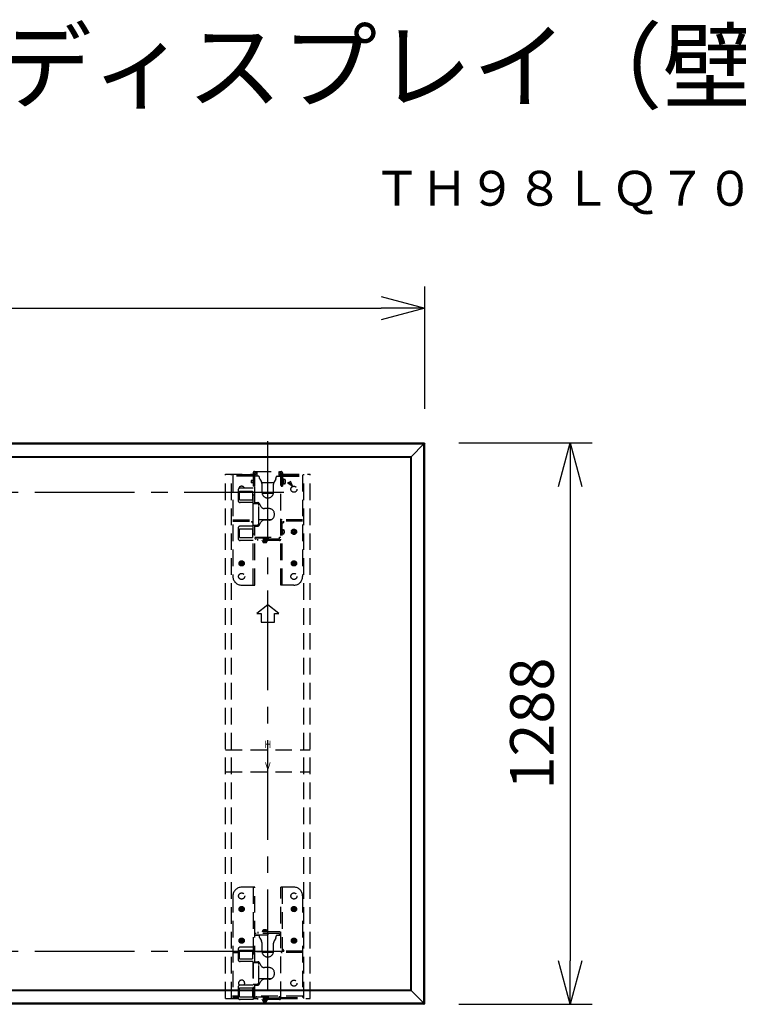
# Model space of a CAD drawing. Units: millimetres. Extents: x 2 to 140, y 257 to 371.
# Drawn here: x 52 to 93, y 314 to 371 of the extents above; entities that cross this region are included whole.
import ezdxf
from ezdxf.enums import TextEntityAlignment as Align

# ---------------------------------------------------------------- set-up
doc = ezdxf.new("R2010")
doc.units = ezdxf.units.MM
doc.linetypes.add('CENTER2', pattern=[28.575, 19.05, -3.175, 3.175, -3.175])
doc.linetypes.add('HIDDEN2', pattern=[4.7625, 3.175, -1.5875])
for name, color, linetype in [('GAIKEI', 7, 'Continuous'), ('MOJI1', 2, 'Continuous'), ('SUNPO', 3, 'Continuous'), ('TOUROKU', 1, 'Continuous')]:
    doc.layers.add(name, color=color, linetype=linetype)
doc.styles.add('MX_NOTE_STANDARD', font='txt.shx', dxfattribs={"bigfont": 'extfont.shx'})
doc.styles.get("Standard").update_dxf_attribs({"font": 'monotxt.shx', "bigfont": 'bigfont.shx'})
doc.dimstyles.get("Standard").update_dxf_attribs({"dimscale": 0, "dimtxt": 2.5, "dimasz": 2.5, "dimexe": 1.25, "dimexo": 2, "dimtad": 1, "dimdec": 8, "dimtxsty": 'Standard', "dimblk": 'OPEN30', "dimcen": 2.5, "dimadec": 8, "dimazin": 2, "dimtfac": 1, "dimtdec": 8, "dimtmove": 0, "dimatfit": 3, "dimldrblk": 'OPEN30', "dimfxl": 1, "dimfrac": 2, "dimarcsym": 0})

# ---------------------------------------------------------------- blocks, each defined once
blk = doc.blocks.new('_Open30')
at = {"color": 0, "linetype": 'ByBlock', "lineweight": -2}
for p, q in [((-1, 0.268), (0, 0)), ((0, 0), (-1, -0.268)), ((0, 0), (-1, 0))]:
    blk.add_line(p, q, dxfattribs=at)
blk = doc.blocks.new('*D5')
at = {"layer": 'SUNPO', "color": 0, "lineweight": -2, "ltscale": 0.3}
for p, q in [((77.332, 346.403), (84.983, 346.403)), ((83.733, 343.903), (83.733, 316.703)), ((77.332, 314.203), (84.983, 314.203))]:
    blk.add_line(p, q, dxfattribs=at)
at = {"layer": 'SUNPO', "color": 0, "lineweight": -2, "ltscale": 0.3, "xscale": 2.5, "yscale": 2.5, "zscale": 2.5}
for p, rotation in [((83.733, 346.403), 90), ((83.733, 314.203), 270)]:
    blk.add_blockref('_Open30', p, dxfattribs=dict(at, rotation=rotation))
at = {"layer": 'SUNPO', "color": 0, "ltscale": 0.3, "insert": (81.858, 330.303), "char_height": 2.5, "attachment_point": 5, "rotation": 90}
blk.add_mtext('1288', dxfattribs=at)
blk = doc.blocks.new('*D4')
at = {"layer": 'SUNPO', "color": 0, "lineweight": -2, "ltscale": 0.3}
for p, q in [((19.57, 348.35), (19.57, 355.376)), ((75.395, 348.35), (75.395, 355.376)), ((22.07, 354.126), (72.895, 354.126))]:
    blk.add_line(p, q, dxfattribs=at)
at = {"layer": 'SUNPO', "color": 0, "lineweight": -2, "ltscale": 0.3, "xscale": 2.5, "yscale": 2.5, "zscale": 2.5, "rotation": 180}
blk.add_blockref('_Open30', (19.57, 354.126), dxfattribs=at)
at = {"layer": 'SUNPO', "color": 0, "lineweight": -2, "ltscale": 0.3, "xscale": 2.5, "yscale": 2.5, "zscale": 2.5}
blk.add_blockref('_Open30', (75.395, 354.126), dxfattribs=at)
at = {"layer": 'SUNPO', "color": 0, "ltscale": 0.3, "insert": (47.482, 356.001), "char_height": 2.5, "attachment_point": 5}
blk.add_mtext('2233', dxfattribs=at)

msp = doc.modelspace()

# ---------------------------------------------------------------- linework, layer by layer
at = {"layer": 'GAIKEI', "color": 9, "linetype": 'CENTER2', "ltscale": 0.3}
for p, q in [((66.38242587, 315.06655904), (66.38242587, 346.78723349)), ((67.30793242, 343.55315673), (27.10205386, 343.55315673)), ((67.30793242, 317.22815673), (27.10205386, 317.22815673))]:
    msp.add_line(p, q, dxfattribs=at)
at = {"layer": 'GAIKEI'}
for p, q in [((19.63242687, 346.40315742), (75.33242687, 346.40315742)), ((75.33242687, 346.39815742), (75.34682012, 346.39815742)), ((75.34517062, 346.35546717), (75.34516137, 346.35547967)), ((75.35212437, 346.39595967), (75.35770112, 346.39038317)), ((75.35224912, 346.34839192), (75.35223662, 346.34840092)), ((75.38715262, 346.36093142), (75.35770112, 346.39038317)), ((75.38715262, 346.36093142), (75.39272912, 346.35535492)), ((75.39492687, 346.35005067), (75.39492562, 346.35005167)), ((75.39492687, 314.25626392), (75.39492687, 346.35005067)), ((75.33242687, 314.20315742), (19.63242687, 314.20315742)), ((75.34682012, 314.20815742), (75.33242687, 314.20815742)), ((75.34516137, 314.25083492), (75.34517062, 314.25084767)), ((75.35770112, 314.21593142), (75.35212437, 314.21035492)), ((75.35223662, 314.25791367), (75.35224912, 314.25792292)), ((75.38715262, 314.24538317), (75.35770112, 314.21593142)), ((75.39272912, 314.25095967), (75.38715262, 314.24538317)), ((75.39492687, 314.25626392), (75.39492562, 314.25626317))]:
    msp.add_line(p, q, dxfattribs=at)
at = {"layer": 'GAIKEI', "color": 1}
for p, q in [((19.63242687, 346.39583492), (75.33242687, 346.39583492)), ((19.63243462, 346.36047967), (75.33241887, 346.36047967)), ((19.63600162, 346.34280192), (75.32885212, 346.34280192)), ((75.31778212, 346.32601267), (74.61778212, 345.62601267)), ((75.33457162, 346.33780192), (75.32652487, 346.33780192)), ((75.33207887, 346.35547967), (75.34516137, 346.35547967)), ((75.33242687, 346.40315742), (75.33242687, 346.36136792)), ((75.34487487, 346.39083492), (75.33242687, 346.39083492)), ((75.33457162, 346.33780192), (75.34517062, 346.35546717)), ((75.35223662, 346.34840092), (75.33457162, 346.33780192)), ((75.33457162, 314.26851267), (75.33457162, 346.33780192)), ((75.34532662, 346.39038317), (75.34487487, 346.39083492)), ((75.34516137, 346.35547967), (75.34532662, 346.39038317)), ((75.38715262, 346.34855717), (75.35224912, 346.34839192)), ((75.35224912, 314.25792292), (75.35224912, 346.34839192)), ((75.38760462, 346.34810542), (75.38715262, 346.34855717)), ((75.38760462, 314.25820942), (75.38760462, 346.34810542)), ((20.34707162, 345.62601267), (74.61778212, 345.62601267)), ((20.36474912, 345.60833492), (74.60010462, 345.60833492)), ((20.37510462, 345.59797967), (74.58974912, 345.59797967)), ((20.38242687, 345.59065742), (74.58242687, 345.59065742)), ((74.58242687, 315.01565742), (74.58242687, 345.59065742)), ((74.58974912, 315.00833492), (74.58974912, 345.59797967)), ((74.60010462, 314.99797967), (74.60010462, 345.60833492)), ((74.61778212, 314.98030192), (74.61778212, 345.62601267)), ((74.61778212, 314.98030192), (20.34707162, 314.98030192)), ((74.60010462, 314.99797967), (20.36474912, 314.99797967)), ((74.58974912, 315.00833492), (20.37510462, 315.00833492)), ((74.58242687, 315.01565742), (20.38242687, 315.01565742)), ((75.33242687, 314.21047967), (19.63242687, 314.21047967)), ((75.33241887, 314.24583492), (19.63243462, 314.24583492)), ((75.32885211, 314.26351267), (19.63600162, 314.26351267)), ((75.32652487, 314.26851267), (75.33457162, 314.26851267)), ((75.34516137, 314.25083492), (75.33207887, 314.25083492)), ((75.33242687, 314.20315742), (75.33242687, 314.24494667)), ((75.33242687, 314.21547967), (75.34487487, 314.21547967)), ((75.33457162, 314.26851267), (75.35223662, 314.25791367)), ((75.34517062, 314.25084767), (75.33457162, 314.26851267)), ((75.34487487, 314.21547967), (75.34532662, 314.21593142)), ((75.34532662, 314.21593142), (75.34516137, 314.25083492)), ((75.35224912, 314.25792292), (75.38715262, 314.25775767)), ((75.38715262, 314.25775767), (75.38760462, 314.25820942))]:
    msp.add_line(p, q, dxfattribs=at)
at = {"layer": 'GAIKEI', "color": 8, "linetype": 'HIDDEN2', "ltscale": 0.3}
for p, q in [((63.95742594, 314.54065749), (63.95742594, 344.6156567)), ((63.95742594, 344.6156567), (65.5399259, 344.6156567)), ((64.30742593, 314.54065749), (64.30742593, 344.6156567)), ((65.5399259, 344.57065671), (64.38242593, 344.57065671)), ((64.38242593, 344.57065671), (64.38242593, 338.74065686)), ((65.5399259, 344.49065671), (64.38242593, 344.49065671)), ((65.5399259, 344.6781567), (65.5399259, 343.92815672)), ((65.61992589, 344.7581567), (67.14492585, 344.7581567)), ((65.75742589, 344.6781567), (65.61992589, 344.6781567)), ((65.61992589, 344.6781567), (65.61992589, 343.92815672)), ((65.83742589, 344.49065671), (65.61992589, 344.49065671)), ((65.63242589, 342.92815675), (65.63242589, 344.51815671)), ((65.75742589, 344.5981567), (65.71242589, 344.5981567)), ((65.71242589, 344.51815671), (65.75742589, 344.51815671)), ((65.71242589, 344.51815671), (65.71242589, 344.49065671)), ((65.75742589, 344.7581567), (65.75742589, 344.49065671)), ((66.92742586, 344.49065671), (67.14492585, 344.49065671)), ((67.00742586, 344.7581567), (67.00742586, 344.49065671)), ((67.00742586, 344.6781567), (67.14492585, 344.6781567)), ((67.05242586, 344.5981567), (67.00742586, 344.5981567)), ((67.05242586, 344.49065671), (67.05242586, 344.5981567)), ((67.13242585, 338.24065687), (67.13242585, 344.5981567)), ((67.14492585, 344.6781567), (67.14492585, 343.92815672)), ((67.22492585, 344.6781567), (67.22492585, 343.92815672)), ((67.22492585, 344.6156567), (68.80742581, 344.6156567)), ((67.22492585, 344.57065671), (68.38242582, 344.57065671)), ((67.22492585, 344.49065671), (68.38242582, 344.49065671)), ((68.38242582, 344.57065671), (68.38242582, 338.74065686)), ((68.45742582, 314.54065749), (68.45742582, 344.6156567)), ((68.80742581, 314.54065749), (68.80742581, 344.6156567)), ((65.4274259, 344.17815672), (65.4274234, 344.17815672)), ((65.4399259, 344.25315671), (65.4274259, 344.24065671)), ((65.4274259, 344.24065671), (65.4274259, 344.11565672)), ((65.4399259, 344.10315672), (65.4274259, 344.11565672)), ((65.4399259, 344.25315671), (65.4399259, 344.10315672)), ((65.5399259, 344.25315671), (65.4399259, 344.25315671)), ((65.5399259, 344.10315672), (65.4399259, 344.10315672)), ((65.61992589, 343.92815672), (65.5399259, 343.92815672)), ((65.91242589, 344.36565671), (65.91242589, 344.41306046)), ((65.92247414, 344.32815671), (66.01893238, 344.16116947)), ((66.03488738, 344.12815672), (66.72996437, 344.12815672)), ((66.05242588, 343.55315673), (66.05242588, 344.03616947)), ((66.71242587, 343.55315673), (66.71242587, 344.03616947)), ((66.84237786, 344.32815671), (66.74591961, 344.16116947)), ((66.85242586, 344.41306046), (66.85242586, 344.36565671)), ((67.14492585, 343.92815672), (67.22492585, 343.92815672)), ((67.26492585, 344.34065671), (67.22492585, 344.34065671)), ((67.26492585, 344.01565672), (67.22492585, 344.01565672)), ((67.26492585, 344.34065671), (67.26492585, 344.01565672)), ((67.30242585, 344.32190671), (67.26492585, 344.32190671)), ((67.30242585, 344.17178097), (67.26492585, 344.20928096)), ((67.30242585, 344.14703222), (67.26492585, 344.18453222)), ((67.30242585, 344.03440672), (67.26492585, 344.03440672)), ((67.30242585, 344.03440672), (67.30242585, 344.32190671)), ((67.34060135, 344.30940671), (67.30242585, 344.30940671)), ((67.34060135, 344.04690672), (67.30242585, 344.04690672)), ((67.80738184, 343.89874972), (67.52166587, 344.11522854)), ((67.80738184, 343.89874972), (67.59492486, 344.17215617)), ((67.66818384, 344.22908381), (67.80738184, 343.89874972)), ((64.67742592, 343.67815673), (64.67742592, 343.10315674)), ((64.75242592, 343.14065674), (64.75242592, 343.64065673)), ((64.75242592, 343.64065673), (65.5024259, 343.64065673)), ((65.5524259, 343.80315673), (64.80242592, 343.80315673)), ((65.5024259, 343.64065673), (65.5024259, 343.14065674)), ((65.5524259, 338.24065687), (65.5524259, 343.80315673)), ((65.5524259, 343.42815674), (65.63242589, 343.42815674)), ((66.97608586, 343.55315673), (65.77175302, 343.55315673)), ((66.70595362, 343.49065673), (66.05889838, 343.49065673)), ((64.75242592, 343.14065674), (65.5024259, 343.14065674)), ((65.5524259, 342.97815675), (64.80242592, 342.97815675)), ((65.5274259, 342.97815675), (65.5274259, 341.62815678)), ((65.5524259, 342.92815675), (65.75242589, 342.92815675)), ((65.63242589, 342.97315675), (65.81452989, 342.97315675)), ((65.71242589, 342.92815675), (65.71242589, 342.97315675)), ((65.87742589, 341.80315678), (65.87742589, 342.80315675)), ((65.87917514, 342.93618325), (65.98492888, 342.75640175)), ((66.35742588, 343.24815674), (66.40742587, 343.24815674)), ((66.45742587, 342.63315676), (66.20041238, 342.63315676)), ((66.76242586, 342.27815677), (66.76242586, 342.32815676)), ((64.38242593, 341.99065677), (65.5274259, 341.99065677)), ((64.38242593, 341.91065677), (65.5274259, 341.91065677)), ((65.4574259, 341.89065678), (65.4574259, 341.91065677)), ((65.5524259, 341.67815678), (65.75242589, 341.67815678)), ((65.63242589, 338.24065687), (65.63242589, 341.67815678)), ((65.63242589, 341.63315678), (65.81452989, 341.63315678)), ((65.71242589, 341.63315678), (65.71242589, 341.67815678)), ((66.55925287, 341.99065677), (65.87742589, 341.99065677)), ((65.87917514, 341.67013028), (65.98492888, 341.84991178)), ((66.45742587, 341.97315677), (66.20041238, 341.97315677)), ((68.38242582, 341.99065677), (67.21242585, 341.99065677)), ((68.38242582, 341.91065677), (67.21242585, 341.91065677)), ((67.21242585, 338.24065687), (67.21242585, 341.91065677)), ((67.23242585, 341.81565678), (67.21242585, 341.81565678)), ((67.30742585, 341.89065678), (67.30742585, 341.91065677)), ((64.67742592, 341.50315679), (64.67742592, 340.9281568)), ((64.75242592, 340.9656568), (64.75242592, 341.46565679)), ((64.75242592, 341.46565679), (65.5024259, 341.46565679)), ((65.5524259, 341.62815678), (64.80242592, 341.62815678)), ((65.5024259, 341.46565679), (65.5024259, 340.9656568)), ((65.5524259, 341.17815679), (65.63242589, 341.17815679)), ((67.23242585, 341.45315679), (67.21242585, 341.45315679)), ((67.23242585, 341.15315679), (67.21242585, 341.15315679)), ((67.23242585, 341.15315679), (67.23242585, 341.45315679)), ((67.23242585, 341.41565679), (67.25242585, 341.41565679)), ((67.25242585, 341.30849729), (67.23242585, 341.33661154)), ((67.25242585, 341.26536929), (67.23242585, 341.29348354)), ((67.23242585, 341.19065679), (67.25242585, 341.19065679)), ((67.25242585, 341.19065679), (67.25242585, 341.41565679)), ((67.25242585, 341.41565679), (67.28721335, 341.41383354)), ((67.25242585, 341.19065679), (67.28721335, 341.19247979)), ((67.82117584, 341.31815679), (67.82117584, 341.28815679)), ((67.86742584, 341.36440679), (67.89742583, 341.36440679)), ((67.86742584, 341.24190679), (67.89742583, 341.24190679)), ((67.94367583, 341.31815679), (67.94367583, 341.28815679)), ((64.75242592, 340.9656568), (65.5024259, 340.9656568)), ((65.5524259, 340.8031568), (64.80242592, 340.8031568)), ((65.63242589, 340.9906568), (67.13242585, 340.9906568)), ((65.71242589, 340.9906568), (65.71242589, 340.9631568)), ((65.71242589, 340.9631568), (66.41242587, 340.9631568)), ((67.05242586, 340.8831568), (65.71242589, 340.8831568)), ((65.80742589, 340.8031568), (65.80742589, 340.8831568)), ((67.05242586, 340.8031568), (65.80742589, 340.8031568)), ((66.06242588, 340.7831568), (66.06242588, 340.8031568)), ((66.06242588, 340.7831568), (66.36242587, 340.7831568)), ((66.09992588, 340.7831568), (66.09992588, 340.7631568)), ((66.09992588, 340.7631568), (66.32492588, 340.7631568)), ((66.09992588, 340.7631568), (66.10174913, 340.72836931)), ((66.17463838, 340.7631568), (66.20275263, 340.7831568)), ((66.21776638, 340.7631568), (66.24588063, 340.7831568)), ((66.32492588, 340.7631568), (66.32310288, 340.72836931)), ((66.32492588, 340.7831568), (66.32492588, 340.7631568)), ((66.36242587, 340.7831568), (66.36242587, 340.8031568)), ((66.41242587, 340.9631568), (66.41242587, 340.8831568)), ((67.05242586, 340.8831568), (67.05242586, 340.9906568)), ((64.82117592, 339.50565684), (64.82117592, 339.47565684)), ((64.86742591, 339.55190684), (64.89742591, 339.55190684)), ((64.86742591, 339.42940684), (64.89742591, 339.42940684)), ((64.94367591, 339.50565684), (64.94367591, 339.47565684)), ((67.82117584, 339.50565684), (67.82117584, 339.47565684)), ((67.86742584, 339.55190684), (67.89742583, 339.55190684)), ((67.86742584, 339.42940684), (67.89742583, 339.42940684)), ((67.94367583, 339.50565684), (67.94367583, 339.47565684)), ((64.88242591, 338.24065687), (65.63242589, 338.24065687)), ((67.88242584, 338.24065687), (67.13242585, 338.24065687)), ((66.38242587, 337.1156569), (65.75742589, 336.61565691)), ((67.00742586, 336.61565691), (66.38242587, 337.1156569)), ((65.75742589, 336.61565691), (66.00742588, 336.61565691)), ((66.00742588, 336.61565691), (66.00742588, 336.11565693)), ((66.75742586, 336.61565691), (67.00742586, 336.61565691)), ((66.75742586, 336.11565693), (66.75742586, 336.61565691)), ((66.00742588, 336.11565693), (66.75742586, 336.11565693)), ((63.95742594, 328.79065712), (68.80742581, 328.79065712)), ((63.95742594, 327.54065715), (68.80742581, 327.54065715)), ((65.63242589, 320.91565733), (64.88242591, 320.91565733)), ((65.5524259, 320.91565733), (65.5524259, 314.47815749)), ((65.63242589, 316.60315744), (65.63242589, 320.91565733)), ((67.13242585, 314.55815749), (67.13242585, 320.91565733)), ((67.88242584, 320.91565733), (67.13242585, 320.91565733)), ((67.21242585, 320.91565733), (67.21242585, 317.24565742)), ((64.38242593, 320.41565734), (64.38242593, 314.58565749)), ((68.38242582, 320.41565734), (68.38242582, 314.58565749)), ((64.82117592, 319.68065736), (64.82117592, 319.65065736)), ((64.86742591, 319.72690736), (64.89742591, 319.72690736)), ((64.94367591, 319.68065736), (64.94367591, 319.65065736)), ((67.82117584, 319.68065736), (67.82117584, 319.65065736)), ((67.86742584, 319.72690736), (67.89742583, 319.72690736)), ((67.94367583, 319.68065736), (67.94367583, 319.65065736)), ((64.86742591, 319.60440736), (64.89742591, 319.60440736)), ((67.86742584, 319.60440736), (67.89742583, 319.60440736)), ((65.63242589, 318.1656574), (65.83742589, 318.1656574)), ((67.05242586, 318.27315739), (65.71242589, 318.27315739)), ((65.71242589, 318.1931574), (66.41242587, 318.1931574)), ((65.71242589, 318.1931574), (65.71242589, 318.1656574)), ((65.80742589, 318.35315739), (65.80742589, 318.27315739)), ((67.05242586, 318.35315739), (65.80742589, 318.35315739)), ((65.91242589, 318.0406574), (65.91242589, 318.08806115)), ((65.92247414, 318.0031574), (66.01893238, 317.83617016)), ((66.06242588, 318.37315739), (66.06242588, 318.35315739)), ((66.36242587, 318.37315739), (66.06242588, 318.37315739)), ((66.09992588, 318.39315739), (66.10174913, 318.42794464)), ((66.09992588, 318.37315739), (66.09992588, 318.39315739)), ((66.32492588, 318.39315739), (66.09992588, 318.39315739)), ((66.20708538, 318.39315739), (66.17897113, 318.37315739)), ((66.25021338, 318.39315739), (66.22209913, 318.37315739)), ((66.32492588, 318.39315739), (66.32310288, 318.42794464)), ((66.32492588, 318.37315739), (66.32492588, 318.39315739)), ((66.36242587, 318.37315739), (66.36242587, 318.35315739)), ((66.41242587, 318.1931574), (66.41242587, 318.27315739)), ((66.84237786, 318.0031574), (66.74591961, 317.83617016)), ((66.85242586, 318.08806115), (66.85242586, 318.0406574)), ((66.92742586, 318.1656574), (67.13242585, 318.1656574)), ((67.05242586, 318.1656574), (67.05242586, 318.27315739)), ((64.67742592, 317.35315742), (64.67742592, 316.77815743)), ((65.5524259, 317.47815742), (64.80242592, 317.47815742)), ((64.82117592, 317.86815741), (64.82117592, 317.83815741)), ((64.86742591, 317.9144074), (64.89742591, 317.9144074)), ((64.86742591, 317.79190741), (64.89742591, 317.79190741)), ((64.94367591, 317.86815741), (64.94367591, 317.83815741)), ((66.05242588, 317.22815742), (66.05242588, 317.71117016)), ((66.71242587, 317.22815742), (66.71242587, 317.71117016)), ((67.82117584, 317.86815741), (67.82117584, 317.83815741)), ((67.86742584, 317.9144074), (67.89742583, 317.9144074)), ((67.86742584, 317.79190741), (67.89742583, 317.79190741)), ((67.94367583, 317.86815741), (67.94367583, 317.83815741)), ((64.38242593, 317.24565742), (64.67742592, 317.24565742)), ((64.38242593, 317.16565742), (64.67742592, 317.16565742)), ((64.75242592, 316.81565743), (64.75242592, 317.31565742)), ((64.75242592, 317.31565742), (65.5024259, 317.31565742)), ((64.75242592, 316.81565743), (65.5024259, 316.81565743)), ((65.5024259, 317.31565742), (65.5024259, 316.81565743)), ((65.5524259, 317.10315743), (65.63242589, 317.10315743)), ((65.72671352, 317.22815742), (66.97664573, 317.22815742)), ((66.70595362, 317.16565742), (66.05889838, 317.16565742)), ((66.35742588, 316.92315743), (66.40742587, 316.92315743)), ((67.23242585, 317.34065742), (67.21242585, 317.34065742)), ((68.38242582, 317.24565742), (67.21242585, 317.24565742)), ((68.38242582, 317.16565742), (67.21242585, 317.16565742)), ((67.30742585, 317.26565742), (67.30742585, 317.24565742)), ((65.5524259, 316.65315744), (64.80242592, 316.65315744)), ((65.5274259, 316.65315744), (65.5274259, 315.30315747)), ((65.5524259, 316.60315744), (65.75242589, 316.60315744)), ((65.63242589, 316.64815744), (65.81452989, 316.64815744)), ((65.71242589, 316.60315744), (65.71242589, 316.64815744)), ((65.87742589, 315.47815747), (65.87742589, 316.47815744)), ((65.87917514, 316.61118394), (65.98492888, 316.43140244)), ((66.45742587, 316.30815745), (66.20041238, 316.30815745)), ((66.55925287, 315.66565746), (65.87742589, 315.66565746)), ((66.76242586, 315.95315746), (66.76242586, 316.00315745)), ((64.67742592, 315.17815748), (64.67742592, 314.60315749)), ((64.75242592, 314.64065749), (64.75242592, 315.14065748)), ((64.75242592, 315.14065748), (65.5024259, 315.14065748)), ((65.5524259, 315.30315747), (64.80242592, 315.30315747)), ((65.5024259, 315.14065748), (65.5024259, 314.64065749)), ((65.5524259, 315.35315747), (65.75242589, 315.35315747)), ((65.63242589, 314.58565749), (65.63242589, 315.35315747)), ((65.63242589, 315.30815747), (65.81452989, 315.30815747)), ((65.71242589, 315.30815747), (65.71242589, 315.35315747)), ((65.87917514, 315.34513097), (65.98492888, 315.52491247)), ((66.45742587, 315.64815746), (66.20041238, 315.64815746)), ((63.95742594, 314.54065749), (64.69417292, 314.54065749)), ((64.67742592, 314.66565749), (64.38242593, 314.66565749)), ((64.67865692, 314.58565749), (64.38242593, 314.58565749)), ((64.75242592, 314.64065749), (65.5024259, 314.64065749)), ((65.5524259, 314.85315748), (65.63242589, 314.85315748)), ((68.38242582, 314.66565749), (65.5524259, 314.66565749)), ((65.63242589, 314.58565749), (65.5524259, 314.58565749)), ((65.5524259, 314.54065749), (65.80742589, 314.54065749)), ((65.71242589, 314.66565749), (65.71242589, 314.63815749)), ((65.71242589, 314.63815749), (66.41242587, 314.63815749)), ((67.05242586, 314.55815749), (65.71242589, 314.55815749)), ((65.80742589, 314.47815749), (65.80742589, 314.55815749)), ((66.41242587, 314.63815749), (66.41242587, 314.55815749)), ((67.05242586, 314.55815749), (67.05242586, 314.66565749)), ((67.13048835, 314.54065749), (68.80742581, 314.54065749)), ((67.13242585, 314.58565749), (68.38242582, 314.58565749)), ((65.5524259, 314.47815749), (64.80242592, 314.47815749)), ((67.05242586, 314.47815749), (65.80742589, 314.47815749)), ((66.06242588, 314.45815749), (66.06242588, 314.47815749)), ((66.06242588, 314.45815749), (66.36242587, 314.45815749)), ((66.09992588, 314.45815749), (66.09992588, 314.4381575)), ((66.09992588, 314.4381575), (66.32492588, 314.4381575)), ((66.09992588, 314.4381575), (66.10174913, 314.40337)), ((66.17463838, 314.4381575), (66.20275263, 314.45815749)), ((66.21776638, 314.4381575), (66.24588063, 314.45815749)), ((66.32492588, 314.4381575), (66.32310288, 314.40337)), ((66.32492588, 314.45815749), (66.32492588, 314.4381575)), ((66.36242587, 314.45815749), (66.36242587, 314.47815749))]:
    msp.add_line(p, q, dxfattribs=at)
at = {"layer": 'GAIKEI', "color": 1}
for points in [[(75.3448748, 346.39083503, -0.0083265905), (75.34552376, 346.39360165, -0.0080026676), (75.34627095, 346.39634345, -0.0089392054), (75.34655362, 346.39724766, 0.0066679479), (75.34669765, 346.3976989, 0.0127261987), (75.34682115, 346.39815606)], [(75.35212445, 346.39595975, 0.0767837207), (75.3515829, 346.39621292, 0.1113048409), (75.35100068, 346.39624526, 0.0376300919), (75.35071107, 346.39617621, 0.025057394), (75.35042637, 346.39606946, 0.0491214487), (75.34912984, 346.3953291, 0.026312768), (75.34820631, 346.39460026, 0.0226049533), (75.3471372, 346.39357179, 0.0356622286), (75.3448748, 346.39083503)], [(75.38715267, 346.34855716, 0.0426152212), (75.37769225, 346.36245007, 0.0606018369), (75.35626925, 346.3832216, 0.0331948866), (75.34532663, 346.3903832)]]:
    msp.add_lwpolyline(points, format="xyb", dxfattribs=at)
for points in [[(75.34517052, 346.35546706), (75.34518611, 346.35545484), (75.3452023, 346.35544351), (75.34523658, 346.35542383), (75.34530846, 346.3553897), (75.34537981, 346.35535475), (75.34545017, 346.35531824), (75.34551975, 346.35528048), (75.34558874, 346.35524177), (75.34572578, 346.35516271), (75.34599836, 346.3550016), (75.3461339, 346.35491959), (75.34626887, 346.35483657), (75.34640322, 346.35475249), (75.34653691, 346.35466731), (75.34666987, 346.35458098), (75.34680207, 346.35449347), (75.34693344, 346.35440474), (75.34706395, 346.35431473), (75.34719354, 346.35422341), (75.34732216, 346.35413075), (75.34744979, 346.35403673), (75.34757643, 346.35394136), (75.34770207, 346.35384468), (75.34782671, 346.35374669), (75.34795034, 346.35364743), (75.34807298, 346.3535469), (75.34819462, 346.35344513), (75.34831524, 346.35334214), (75.34843486, 346.35323795), (75.34855347, 346.35313257), (75.34867107, 346.35302603), (75.34878766, 346.35291834), (75.34890323, 346.35280953), (75.34901778, 346.35269961), (75.34913132, 346.35258861), (75.34924383, 346.35247654), (75.34935532, 346.35236343), (75.34946579, 346.35224929), (75.34957523, 346.35213414), (75.34968364, 346.352018), (75.34979102, 346.3519009), (75.34989736, 346.35178284), (75.35000264, 346.35166383), (75.35010684, 346.35154388), (75.35020995, 346.351423), (75.35031193, 346.35130119), (75.35041277, 346.35117846), (75.35051246, 346.35105481), (75.35061096, 346.35093026), (75.35070826, 346.35080481), (75.35080435, 346.35067846), (75.3508992, 346.35055122), (75.35099278, 346.35042311), (75.35108509, 346.35029412), (75.3511761, 346.35016426), (75.35126578, 346.35003354), (75.35135413, 346.34990197), (75.35144112, 346.34976955), (75.35152673, 346.34963628), (75.35161094, 346.34950219), (75.35169373, 346.34936726), (75.35177508, 346.34923151), (75.35185493, 346.34909487), (75.3519332, 346.34895721), (75.35200981, 346.34881843), (75.35208467, 346.3486784), (75.35215832, 346.34853799), (75.3521952, 346.34846842), (75.352214, 346.34843356), (75.35222371, 346.34841595), (75.35222935, 346.34840778), (75.35223654, 346.34840107)], [(75.38760451, 346.34810533), (75.38779102, 346.34824155), (75.38797655, 346.3483791), (75.38816104, 346.34851804), (75.38834445, 346.34865842), (75.38852672, 346.34880027), (75.38870783, 346.34894362), (75.38888773, 346.34908852), (75.38906636, 346.34923501), (75.38924371, 346.34938312), (75.38941971, 346.34953289), (75.38959433, 346.34968437), (75.38976752, 346.34983758), (75.38993924, 346.34999257), (75.39010946, 346.35014937), (75.39027812, 346.35030803), (75.39044518, 346.35046858), (75.39061053, 346.35063107), (75.39077391, 346.35079558), (75.39093506, 346.35096217), (75.39109372, 346.35113093), (75.39124963, 346.35130192), (75.3914025, 346.35147522), (75.3915521, 346.3516509), (75.39169814, 346.35182904), (75.39184037, 346.35200971), (75.39197851, 346.35219303), (75.39211226, 346.35237937), (75.39224131, 346.35256922), (75.39236534, 346.35276306), (75.39248403, 346.35296136), (75.39259706, 346.35316462), (75.39270412, 346.3533733), (75.39280479, 346.35358786), (75.39289545, 346.35380793), (75.39296863, 346.35403213), (75.39301661, 346.35425902), (75.3930317, 346.35448718), (75.39300677, 346.35471503), (75.39294304, 346.35493901), (75.39284798, 346.35515403), (75.39272923, 346.35535497)], [(75.39492554, 346.35005167), (75.39481242, 346.35002339), (75.39469963, 346.34999386), (75.39458733, 346.3499626), (75.39447555, 346.34992955), (75.39436419, 346.34989508), (75.39425314, 346.34985955), (75.39414229, 346.34982336), (75.39403151, 346.34978686), (75.39392072, 346.34975045), (75.39380978, 346.34971447), (75.39369868, 346.34967906), (75.39358742, 346.34964418), (75.39347602, 346.34960979), (75.39336447, 346.34957585), (75.3932528, 346.34954234), (75.39314102, 346.34950921), (75.39302913, 346.34947644), (75.39291715, 346.34944397), (75.39280508, 346.34941178), (75.39269295, 346.34937984), (75.39258076, 346.3493481), (75.39246851, 346.34931653), (75.39235623, 346.34928509), (75.39224392, 346.34925376), (75.39213158, 346.34922255), (75.39201921, 346.34919146), (75.3919068, 346.34916049), (75.39179436, 346.34912965), (75.39168188, 346.34909895), (75.39156937, 346.34906839), (75.39145681, 346.34903797), (75.39134422, 346.3490077), (75.39123159, 346.34897758), (75.39111891, 346.34894762), (75.3910062, 346.34891783), (75.39089343, 346.34888821), (75.39078063, 346.34885875), (75.39066778, 346.34882948), (75.39055488, 346.34880039), (75.39044193, 346.34877149), (75.39032893, 346.34874278), (75.39021589, 346.34871426), (75.39010279, 346.34868595), (75.38998964, 346.34865782), (75.38987645, 346.34862988), (75.38976321, 346.34860213), (75.38964993, 346.34857455), (75.38953661, 346.34854716), (75.38942324, 346.34851993), (75.38930983, 346.34849287), (75.38919638, 346.34846598), (75.3890829, 346.34843924), (75.38896938, 346.34841267), (75.38885582, 346.34838624), (75.38874223, 346.34835997), (75.38862861, 346.34833384), (75.38851495, 346.34830786), (75.38840126, 346.34828203), (75.38828753, 346.34825635), (75.38817377, 346.34823084), (75.38805998, 346.34820548), (75.38794615, 346.34818027), (75.38783228, 346.34815522), (75.38771841, 346.34813019), (75.38760451, 346.34810533)], [(74.58242687, 345.59065742), (74.58974912, 345.59797967), (74.60010462, 345.60833492), (74.61778212, 345.62601267)], [(75.31778212, 314.28030192), (74.61778212, 314.98030192), (74.60010462, 314.99797967), (74.58974912, 315.00833492), (74.58242687, 315.01565742)], [(75.3448748, 314.21547969), (75.34501102, 314.21529318), (75.34514857, 314.21510765), (75.34528752, 314.21492316), (75.34542789, 314.21473976), (75.34556974, 314.21455748), (75.34571309, 314.21437637), (75.345858, 314.21419648), (75.34600448, 314.21401784), (75.34615259, 314.2138405), (75.34630237, 314.21366449), (75.34645384, 314.21348988), (75.34660705, 314.21331668), (75.34676204, 314.21314496), (75.34691884, 314.21297475), (75.3470775, 314.21280609), (75.34723805, 314.21263902), (75.34740054, 314.21247367), (75.34756505, 314.21231029), (75.34773165, 314.21214914), (75.3479004, 314.21199048), (75.34807139, 314.21183458), (75.34824469, 314.2116817), (75.34842038, 314.2115321), (75.34859852, 314.21138606), (75.34877918, 314.21124383), (75.3489625, 314.21110569), (75.34914884, 314.21097194), (75.34933869, 314.21084289), (75.34953253, 314.21071886), (75.34973084, 314.21060018), (75.34993409, 314.21048714), (75.35014277, 314.21038008), (75.35035733, 314.21027941), (75.3505774, 314.21018875), (75.3508016, 314.21011558), (75.35102849, 314.2100676), (75.35125665, 314.21005251), (75.35148451, 314.21007743), (75.35170848, 314.21014116), (75.3519235, 314.21023622), (75.35212445, 314.21035497)], [(75.34682115, 314.20815867), (75.34679286, 314.20827178), (75.34676333, 314.20838457), (75.34673207, 314.20849687), (75.34669902, 314.20860865), (75.34666455, 314.20872001), (75.34662903, 314.20883106), (75.34659283, 314.20894191), (75.34655634, 314.20905269), (75.34651992, 314.20916349), (75.34648395, 314.20927442), (75.34644853, 314.20938552), (75.34641365, 314.20949678), (75.34637926, 314.20960819), (75.34634533, 314.20971973), (75.34631181, 314.2098314), (75.34627869, 314.20994319), (75.34624591, 314.21005507), (75.34621344, 314.21016706), (75.34618126, 314.21027912), (75.34614931, 314.21039125), (75.34611757, 314.21050345), (75.346086, 314.21061569), (75.34605456, 314.21072797), (75.34602323, 314.21084028), (75.34599202, 314.21095262), (75.34596093, 314.21106499), (75.34592996, 314.2111774), (75.34589913, 314.21128984), (75.34586842, 314.21140232), (75.34583786, 314.21151484), (75.34580744, 314.21162739), (75.34577717, 314.21173998), (75.34574706, 314.21185261), (75.3457171, 314.21196529), (75.3456873, 314.21207801), (75.34565768, 314.21219077), (75.34562823, 314.21230357), (75.34559895, 314.21241642), (75.34556986, 314.21252932), (75.34554096, 314.21264227), (75.34551225, 314.21275527), (75.34548374, 314.21286832), (75.34545542, 314.21298141), (75.34542729, 314.21309456), (75.34539935, 314.21320775), (75.3453716, 314.21332099), (75.34534403, 314.21343427), (75.34531663, 314.2135476), (75.3452894, 314.21366096), (75.34526234, 314.21377437), (75.34523545, 314.21388782), (75.34520872, 314.2140013), (75.34518214, 314.21411482), (75.34515571, 314.21422838), (75.34512944, 314.21434197), (75.34510331, 314.21445559), (75.34507733, 314.21456925), (75.3450515, 314.21468294), (75.34502583, 314.21479667), (75.34500031, 314.21491043), (75.34497495, 314.21502422), (75.34494975, 314.21513806), (75.34492469, 314.21525192), (75.34489966, 314.21536579), (75.3448748, 314.21547969)], [(75.35223653, 314.25791368), (75.35222431, 314.25789809), (75.35221298, 314.2578819), (75.35219331, 314.25784762), (75.35215917, 314.25777575), (75.35212422, 314.25770439), (75.35208771, 314.25763403), (75.35204995, 314.25756445), (75.35201124, 314.25749546), (75.35193218, 314.25735842), (75.35177107, 314.25708584), (75.35168907, 314.2569503), (75.35160605, 314.25681533), (75.35152197, 314.25668098), (75.35143678, 314.2565473), (75.35135046, 314.25641433), (75.35126295, 314.25628213), (75.35117421, 314.25615076), (75.3510842, 314.25602025), (75.35099289, 314.25589066), (75.35090022, 314.25576204), (75.3508062, 314.25563441), (75.35071083, 314.25550777), (75.35061415, 314.25538214), (75.35051617, 314.2552575), (75.3504169, 314.25513386), (75.35031637, 314.25501122), (75.3502146, 314.25488959), (75.35011161, 314.25476896), (75.35000742, 314.25464934), (75.34990204, 314.25453073), (75.3497955, 314.25441313), (75.34968781, 314.25429654), (75.349579, 314.25418097), (75.34946908, 314.25406642), (75.34935808, 314.25395288), (75.34924602, 314.25384037), (75.3491329, 314.25372888), (75.34901876, 314.25361841), (75.34890361, 314.25350897), (75.34878747, 314.25340056), (75.34867037, 314.25329318), (75.34855231, 314.25318684), (75.3484333, 314.25308156), (75.34831335, 314.25297736), (75.34819247, 314.25287425), (75.34807066, 314.25277227), (75.34794793, 314.25267143), (75.34782429, 314.25257175), (75.34769973, 314.25247324), (75.34757428, 314.25237594), (75.34744793, 314.25227985), (75.3473207, 314.25218501), (75.34719258, 314.25209142), (75.34706359, 314.25199911), (75.34693373, 314.25190811), (75.34680301, 314.25181842), (75.34667144, 314.25173007), (75.34653902, 314.25164308), (75.34640576, 314.25155747), (75.34627166, 314.25147326), (75.34613674, 314.25139047), (75.34600099, 314.25130912), (75.34586434, 314.25122927), (75.34572668, 314.251151), (75.3455879, 314.25107439), (75.34544788, 314.25099953), (75.34530746, 314.25092588), (75.34523789, 314.250889), (75.34520303, 314.2508702), (75.34518543, 314.25086049), (75.34517725, 314.25085485), (75.34517054, 314.25084766)], [(75.34532663, 314.21593153), (75.34612784, 314.21638432), (75.34692436, 314.21684554), (75.34771617, 314.217315), (75.34850325, 314.21779253), (75.34928558, 314.21827795), (75.35006311, 314.2187711), (75.35083585, 314.21927179), (75.35160374, 314.21977986), (75.35236678, 314.22029513), (75.35312494, 314.22081743), (75.3538782, 314.22134658), (75.3546266, 314.22188243), (75.35537018, 314.22242485), (75.35610898, 314.22297369), (75.35684306, 314.2235288), (75.35757245, 314.22409003), (75.3582972, 314.22465725), (75.35901735, 314.22523031), (75.35973291, 314.22580911), (75.36044388, 314.22639356), (75.36115025, 314.22698358), (75.36185202, 314.22757908), (75.36254919, 314.22817997), (75.36324175, 314.22878617), (75.3639297, 314.22939759), (75.36461303, 314.23001415), (75.36529174, 314.23063579), (75.36596581, 314.23126245), (75.36663524, 314.23189406), (75.36730002, 314.23253056), (75.36796014, 314.23317188), (75.36861559, 314.23381797), (75.36926636, 314.23446876), (75.36991241, 314.23512423), (75.37055368, 314.23578437), (75.37119013, 314.23644917), (75.37182172, 314.23711862), (75.3724484, 314.23779269), (75.37307011, 314.23847137), (75.37368682, 314.23915466), (75.37429844, 314.23984255), (75.37490487, 314.24053505), (75.37550601, 314.24123216), (75.37610173, 314.2419339), (75.37669194, 314.24264028), (75.37727653, 314.24335131), (75.37785538, 314.24406699), (75.37842839, 314.24478734), (75.37899545, 314.24551236), (75.37955645, 314.24624207), (75.38011128, 314.24697648), (75.3806598, 314.2477156), (75.38120188, 314.24845944), (75.38173741, 314.24920802), (75.38226625, 314.24996134), (75.38278827, 314.25071943), (75.38330335, 314.2514823), (75.38381136, 314.25224995), (75.38431211, 314.25302239), (75.38480541, 314.25379963), (75.38529104, 314.25458165), (75.38576879, 314.25536846), (75.38623846, 314.25616005), (75.38669982, 314.25695642), (75.38715267, 314.25775757)], [(75.38760451, 314.2582094), (75.38771841, 314.25818454), (75.38783228, 314.25815951), (75.38794614, 314.25813444), (75.38805998, 314.25810925), (75.38817377, 314.2580839), (75.38828754, 314.25805839), (75.38840126, 314.25803271), (75.38851495, 314.25800688), (75.38862861, 314.2579809), (75.38874223, 314.25795477), (75.38885582, 314.25792849), (75.38896937, 314.25790206), (75.38908289, 314.25787548), (75.38919638, 314.25784874), (75.38930982, 314.25782184), (75.38942323, 314.25779478), (75.3895366, 314.25776755), (75.38964992, 314.25774015), (75.3897632, 314.25771258), (75.38987644, 314.25768482), (75.38998963, 314.25765689), (75.39010278, 314.25762876), (75.39021587, 314.25760044), (75.39032892, 314.25757193), (75.39044192, 314.25754323), (75.39055487, 314.25751433), (75.39066777, 314.25748525), (75.39078062, 314.25745598), (75.39089343, 314.25742654), (75.3910062, 314.25739693), (75.39111892, 314.25736715), (75.39123159, 314.25733721), (75.39134423, 314.25730711), (75.39145683, 314.25727686), (75.39156939, 314.25724646), (75.39168191, 314.25721592), (75.39179439, 314.25718524), (75.39190684, 314.25715442), (75.39201926, 314.25712348), (75.39213164, 314.25709241), (75.39224399, 314.25706123), (75.3923563, 314.25702993), (75.39246859, 314.2569985), (75.39258083, 314.25696692), (75.39269301, 314.25693515), (75.39280513, 314.25690316), (75.39291718, 314.25687091), (75.39302914, 314.25683836), (75.393141, 314.25680549), (75.39325275, 314.25677225), (75.39336438, 314.25673862), (75.39347589, 314.25670455), (75.39358725, 314.25667001), (75.39369846, 314.25663498), (75.39380951, 314.25659941), (75.39392041, 314.25656332), (75.39403123, 314.25652698), (75.39414206, 314.25649071), (75.39425301, 314.25645483), (75.39436416, 314.25641965), (75.39447561, 314.25638548), (75.39458746, 314.25635266), (75.39469978, 314.25632146), (75.39481252, 314.25629173), (75.39492554, 314.25626305)], [(75.39272923, 314.25095975), (75.39284708, 314.2511612), (75.39294186, 314.25137627), (75.393006, 314.2516), (75.39303206, 314.25182746), (75.39301854, 314.25205521), (75.39297201, 314.25228178), (75.39289961, 314.25250589), (75.39280849, 314.2527262), (75.39270579, 314.25294143), (75.39259691, 314.25315071), (75.39248274, 314.25335437), (75.39236348, 314.25355291), (75.39223932, 314.25374683), (75.39211045, 314.25393663), (75.39197707, 314.25412281), (75.39183938, 314.25430589), (75.39169757, 314.25448631), (75.39155188, 314.25466427), (75.39140258, 314.25483983), (75.39124992, 314.25501305), (75.39109417, 314.25518401), (75.39093558, 314.25535275), (75.39077441, 314.25551934), (75.39061093, 314.25568385), (75.39044539, 314.25584635), (75.39027805, 314.25600688), (75.39010914, 314.25616552), (75.38993875, 314.25632231), (75.38976692, 314.25647729), (75.38959366, 314.25663049), (75.38941903, 314.25678195), (75.38924305, 314.25693171), (75.38906577, 314.25707981), (75.3888872, 314.25722628), (75.3887074, 314.25737118), (75.38852639, 314.25751452), (75.38834421, 314.25765636), (75.3881609, 314.25779672), (75.38797648, 314.25793566), (75.387791, 314.25807319), (75.38760451, 314.2582094)]]:
    msp.add_lwpolyline(points, dxfattribs=at)
at = {"layer": 'GAIKEI'}
msp.add_lwpolyline([(75.34682012, 314.20815742, 0.1989123674), (75.35212342, 314.21035412)], format="xyb", dxfattribs=at)
at = {"layer": 'GAIKEI', "color": 8, "linetype": 'HIDDEN2', "ltscale": 0.3}
for centre, radius in [((67.88242584, 343.74065673), 0.175), ((67.88242584, 341.30315679), 0.15), ((67.88242584, 341.30315679), 0.1125), ((64.88242591, 339.49065684), 0.15), ((64.88242591, 339.49065684), 0.1125), ((67.88242584, 339.49065684), 0.15), ((67.88242584, 339.49065684), 0.1125), ((64.88242591, 338.74065686), 0.175), ((67.88242584, 338.74065686), 0.175), ((64.88242591, 320.41565734), 0.175), ((67.88242584, 320.41565734), 0.175), ((64.88242591, 319.66565736), 0.15), ((64.88242591, 319.66565736), 0.1125), ((67.88242584, 319.66565736), 0.15), ((67.88242584, 319.66565736), 0.1125), ((64.88242591, 317.85315741), 0.15), ((64.88242591, 317.85315741), 0.1125), ((67.88242584, 317.85315741), 0.15), ((67.88242584, 317.85315741), 0.1125), ((67.88242584, 315.41565747), 0.175)]:
    msp.add_circle(centre, radius, dxfattribs=at)
at = {"layer": 'GAIKEI', "color": 1}
for centre, radius, start, end in [((75.28242687, 346.36136792), 0.05, 315, 359.9999824), ((75.34682012, 346.39065742), 0.0075, 45, 90), ((75.38742687, 346.35005067), 0.0075, 0, 45), ((75.28242687, 314.24494667), 0.05, 0, 44.999990638)]:
    msp.add_arc(centre, radius, start, end, dxfattribs=at)
at = {"layer": 'GAIKEI', "color": 8, "linetype": 'HIDDEN2', "ltscale": 0.3}
for centre, radius, start, end in [((65.61992589, 344.6781567), 0.08, 90, 180), ((65.71242589, 344.51815671), 0.08, 90, 180), ((65.83517239, 344.41343521), 0.07725425, 359.722085, 88.328493), ((66.92967936, 344.41343521), 0.07725425, 91.671507, 180.277915), ((67.05242586, 344.5981567), 0.08, 0, 90), ((67.14492585, 344.6781567), 0.08, 0, 90), ((64.88242591, 343.74065673), 0.175, 20.924832, 173.413925), ((65.98742588, 344.36565671), 0.075, 180, 210), ((65.80242589, 344.03616947), 0.24999999, 0, 30), ((66.96242586, 344.03616947), 0.24999999, 150, 180), ((66.77742586, 344.36565671), 0.075, 330, 0), ((67.34060135, 344.26190671), 0.0475, 16.072859, 90), ((67.34060135, 344.09440672), 0.0475, 270, 343.927141), ((67.04992586, 344.17815672), 0.34999999, 343.927141, 16.072859), ((64.80242592, 343.67815673), 0.125, 90, 180), ((66.35742588, 343.55315673), 0.30499999, 180, 270), ((66.40742587, 343.55315673), 0.30499999, 270, 0), ((64.80242592, 343.10315674), 0.125, 180, 270), ((65.75242589, 342.80315675), 0.125, 0, 90), ((65.81452989, 342.89815675), 0.075, 30.465545, 90), ((66.20041238, 342.88315675), 0.24999999, 210.465545, 270), ((66.45742587, 342.32815676), 0.30499999, 0, 90), ((66.45742587, 342.27815677), 0.30499999, 270, 0), ((65.5324259, 341.89065678), 0.075, 180, 266.177446), ((65.75242589, 341.80315678), 0.125, 270, 0), ((65.81452989, 341.70815678), 0.075, 270, 329.534455), ((66.20041238, 341.72315678), 0.24999999, 90, 149.534455), ((67.21242585, 341.91065677), 0.08, 90, 180), ((67.23242585, 341.89065678), 0.075, 270, 0), ((64.80242592, 341.50315679), 0.125, 90, 180), ((67.28511985, 341.37388829), 0.04, 15.78599, 87), ((67.28511985, 341.23242504), 0.04, 273, 344.21401), ((67.03492586, 341.30315679), 0.29999999, 344.21401, 15.78599), ((67.82117584, 341.36440679), 0.04625, 270, 0), ((67.82117584, 341.24190679), 0.04625, 0, 90), ((67.94367583, 341.36440679), 0.04625, 180, 270), ((67.94367583, 341.24190679), 0.04625, 90, 180), ((64.80242592, 340.9281568), 0.125, 180, 270), ((65.71242589, 340.9631568), 0.08, 180, 270), ((66.14169413, 340.73046281), 0.04, 183, 254.21401), ((66.21242588, 340.9806568), 0.29999999, 254.21401, 285.78599), ((66.28315763, 340.73046281), 0.04, 285.78599, 357), ((67.05242586, 340.8831568), 0.08, 270, 0), ((64.82117592, 339.55190684), 0.04625, 270, 0), ((64.82117592, 339.42940684), 0.04625, 0, 90), ((64.94367591, 339.55190684), 0.04625, 180, 270), ((64.94367591, 339.42940684), 0.04625, 90, 180), ((67.82117584, 339.55190684), 0.04625, 270, 0), ((67.82117584, 339.42940684), 0.04625, 0, 90), ((67.94367583, 339.55190684), 0.04625, 180, 270), ((67.94367583, 339.42940684), 0.04625, 90, 180), ((64.88242591, 338.74065686), 0.49999999, 180, 270), ((67.88242584, 338.74065686), 0.49999999, 270, 0), ((64.88242591, 320.41565734), 0.49999999, 90, 180), ((67.88242584, 320.41565734), 0.49999999, 0, 90), ((64.82117592, 319.72690736), 0.04625, 270, 0), ((64.82117592, 319.60440736), 0.04625, 0, 90), ((64.94367591, 319.72690736), 0.04625, 180, 270), ((64.94367591, 319.60440736), 0.04625, 90, 180), ((67.82117584, 319.72690736), 0.04625, 270, 0), ((67.82117584, 319.60440736), 0.04625, 0, 90), ((67.94367583, 319.72690736), 0.04625, 180, 270), ((67.94367583, 319.60440736), 0.04625, 90, 180), ((65.71242589, 318.1931574), 0.08, 90, 180), ((65.83517239, 318.0884359), 0.07725425, 359.722085, 88.328493), ((65.98742588, 318.0406574), 0.075, 180, 210), ((66.14169413, 318.42585139), 0.04, 105.78599, 177), ((66.21242588, 318.1756574), 0.29999999, 74.21401, 105.78599), ((66.28315763, 318.42585139), 0.04, 3, 74.21401), ((66.77742586, 318.0406574), 0.075, 330, 0), ((66.92967936, 318.0884359), 0.07725425, 91.671507, 180.277915), ((67.05242586, 318.27315739), 0.08, 0, 90), ((64.80242592, 317.35315742), 0.125, 90, 180), ((64.82117592, 317.9144074), 0.04625, 270, 0), ((64.82117592, 317.79190741), 0.04625, 0, 90), ((64.94367591, 317.9144074), 0.04625, 180, 270), ((64.94367591, 317.79190741), 0.04625, 90, 180), ((65.80242589, 317.71117016), 0.24999999, 0, 30), ((66.96242586, 317.71117016), 0.24999999, 150, 180), ((67.82117584, 317.9144074), 0.04625, 270, 0), ((67.82117584, 317.79190741), 0.04625, 0, 90), ((67.94367583, 317.9144074), 0.04625, 180, 270), ((67.94367583, 317.79190741), 0.04625, 90, 180), ((65.5524259, 317.24565742), 0.08, 270, 0), ((66.35742588, 317.22815742), 0.30499999, 180, 270), ((66.40742587, 317.22815742), 0.30499999, 270, 0), ((67.21242585, 317.24565742), 0.08, 180, 270), ((67.23242585, 317.26565742), 0.075, 0, 90), ((64.80242592, 316.77815743), 0.125, 180, 270), ((65.75242589, 316.47815744), 0.125, 0, 90), ((65.81452989, 316.57315744), 0.075, 30.465545, 90), ((66.20041238, 316.55815744), 0.24999999, 210.465545, 270), ((66.45742587, 316.00315745), 0.30499999, 0, 90), ((66.45742587, 315.95315746), 0.30499999, 270, 0), ((64.80242592, 315.17815748), 0.125, 90, 180), ((64.88242591, 315.41565747), 0.175, 319.994799, 223.888385), ((65.75242589, 315.47815747), 0.125, 270, 0), ((65.81452989, 315.38315747), 0.075, 270, 329.534455), ((66.20041238, 315.39815747), 0.24999999, 90, 149.534455), ((64.80242592, 314.60315749), 0.125, 180, 270), ((65.71242589, 314.63815749), 0.08, 180, 270), ((67.05242586, 314.55815749), 0.08, 270, 0), ((66.14169413, 314.4054635), 0.04, 183, 254.21401), ((66.21242588, 314.65565749), 0.29999999, 254.21401, 285.78599), ((66.28315763, 314.4054635), 0.04, 285.78599, 357)]:
    msp.add_arc(centre, radius, start, end, dxfattribs=at)
at = {"layer": 'GAIKEI'}
msp.add_arc((75.38742687, 314.25626392), 0.0075, 315, 0, dxfattribs=at)
at = {"layer": 'GAIKEI', "color": 1}
for centre, major_axis, start_param, end_param in [((75.34532662, 346.37800892), (0.01237437, 0.01237437), 0, 1.0471975512), ((75.37477837, 346.34855717), (0.01237437, 0.01237437), 5.235987756, 6.2831853072), ((75.34532662, 314.22830592), (0.01237437, -0.01237437), 5.235987756, 6.2831853072), ((75.37477837, 314.25775767), (0.01237437, -0.01237437), 0, 1.0471975512)]:
    msp.add_ellipse(centre, major_axis=major_axis, ratio=0.57735, start_param=start_param, end_param=end_param, dxfattribs=at)
at = {"layer": 'GAIKEI'}
for centre, major_axis, start_param, end_param in [((75.34682112, 346.39065642), (0.0053033, 0.0053033), 0, 0.7854502305), ((75.38742587, 346.35005167), (-0.0053033, -0.0053033), 2.3561424231, 3.1415926536)]:
    msp.add_ellipse(centre, major_axis=major_axis, ratio=0.999896, start_param=start_param, end_param=end_param, dxfattribs=at)

# ---------------------------------------------------------------- texts
at = {"layer": 'GAIKEI', "color": 8, "linetype": 'HIDDEN2', "ltscale": 0.3, "style": 'MX_NOTE_STANDARD', "width": 0.848215}
for s, p in [('Ｈ', (66.38353837, 328.89382537)), ('Ｖ', (66.38353837, 327.6563254))]:
    msp.add_text(s, height=0.43170649, dxfattribs=at).set_placement(p, align=Align.CENTER)
at = {"layer": 'MOJI1'}
msp.add_text('４Ｋ液晶ディスプレイ（壁掛金具（垂直）付）', height=4, dxfattribs=at).set_placement((29, 366))
at = {"layer": 'TOUROKU'}
msp.add_text('ＴＨ９８ＬＱ７０Ｊ＋ＴＹＷＫ１０３ＰＶ９', height=2, dxfattribs=at).set_placement((126.99995003, 360), align=Align.RIGHT)

# ---------------------------------------------------------------- dimensions: what is measured, and where the dimension line sits
at = {"layer": 'SUNPO', "ltscale": 0.3}
dim = msp.add_linear_dim(base=(75.39492687, 354.12586514), p1=(19.56992687, 346.35005067), p2=(75.39492687, 346.35005067), text='2233', dimstyle='Standard', override={"dimscale": 1}, dxfattribs=at)
dim.commit()
dim.dimension.update_dxf_attribs({"geometry": '*D4', "text_midpoint": (47.48242687, 356.00086514)})
dim = msp.add_linear_dim(base=(83.73327298, 314.20315742), p1=(75.33242687, 346.40315742), p2=(75.33242687, 314.20315742), angle=90, text='1288', dimstyle='Standard', override={"dimscale": 1}, dxfattribs=at)
dim.commit()
dim.dimension.update_dxf_attribs({"geometry": '*D5', "text_midpoint": (83.73327298, 330.30315742), "dimtype": 128})

doc.saveas('drawing.dxf')
